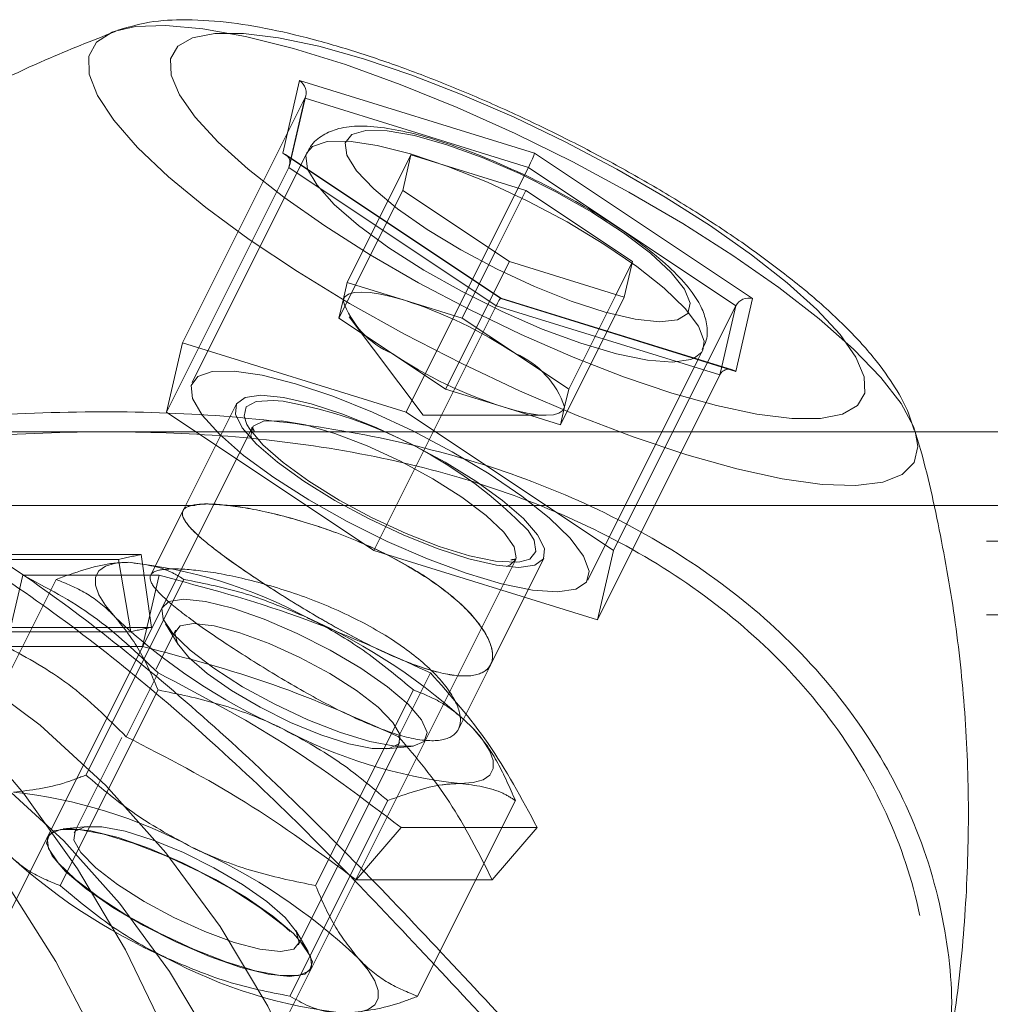
# Model space of a CAD drawing. Units: millimetres. Extents: x 0 to 42, y 0 to 29.8.
# Drawn here: x 14.1 to 14.2, y 16.6 to 16.7 of the extents above; entities that cross this region are included whole.
import ezdxf

# ---------------------------------------------------------------- set-up
doc = ezdxf.new("R2010")
doc.units = ezdxf.units.MM
doc.linetypes.add('HIDDEN', pattern=[0.1905, 0.127, -0.0635])

msp = doc.modelspace()

# ---------------------------------------------------------------- linework, layer by layer
at = {"color": 7, "linetype": 'Continuous', "lineweight": 15}
for p, q in [((14.1098074725888, 16.69906392817933), (14.10998252019355, 16.69912780594787)), ((14.12362384496305, 16.68918774610231), (14.12499708457425, 16.6951055863615)), ((14.12499708457425, 16.6951055863615), (14.14412384496305, 16.68918774610231)), ((14.12432139477816, 16.68876986277901), (14.12550556208888, 16.69387291466285)), ((14.14137736574063, 16.67735206558392), (14.12362384496305, 16.68918774610231)), ((14.12561168542933, 16.68924128959305), (14.12511232771127, 16.68824257415694)), ((14.14412384496305, 16.68918774610231), (14.16187736574063, 16.67735206558392)), ((14.1413789571196, 16.67739815455138), (14.12386562857274, 16.68907370691596)), ((14.13406870067893, 16.68905784229176), (14.1333971530154, 16.68616387406744)), ((14.13406870067893, 16.68905784229176), (14.1434221530154, 16.68616387406744)), ((14.14331036583741, 16.68740608731267), (14.14362384496304, 16.68803304556393)), ((14.16051134033684, 16.67677471531474), (14.14362384496304, 16.68803304556393)), ((14.14207905768834, 16.68037593761882), (14.1333971530154, 16.68616387406744)), ((14.1409159030154, 16.68115137406745), (14.1434221530154, 16.68616387406744)), ((14.1434221530154, 16.68616387406744), (14.15210405768834, 16.68037593761881)), ((14.14207905768834, 16.68037593761882), (14.15143251002481, 16.67748196939451)), ((14.15076096236128, 16.6776897469647), (14.15210405768834, 16.68037593761881)), ((14.15143251002481, 16.67748196939451), (14.15210405768834, 16.68037593761881)), ((14.16050412612941, 16.67143422532473), (14.14137736574063, 16.67735206558392)), ((14.16022880173484, 16.67156618174997), (14.14137842692784, 16.67739850801256)), ((14.16187736574063, 16.67735206558392), (14.16050412612941, 16.67143422532473)), ((14.15821812614995, 16.67218828694095), (14.16051134033684, 16.67677471531474)), ((14.15745280352101, 16.67242507858641), (14.15781106430533, 16.67314160015505)), ((14.54531582967026, 16.66651480658826), (14.17511041722023, 16.66651480658142)), ((14.17511551976549, 16.6665137895042), (14.17515163269355, 16.66639206006081))]:
    msp.add_line(p, q, dxfattribs=at)
at = {"color": 7, "linetype": 'HIDDEN', "lineweight": 0}
for p, q in [((14.11547080513262, 16.67374362640149), (14.12543009727615, 16.69366221068853)), ((14.12543009727615, 16.69366221068853), (14.12412384496305, 16.68803304556393)), ((14.12545488815636, 16.6936545403635), (14.12543009727615, 16.69366221068853)), ((14.12419757594003, 16.68823627774464), (14.12432139477816, 16.68876986277901)), ((14.12887254825622, 16.67866553744634), (14.13406870067893, 16.68905784229176)), ((14.11416455281952, 16.66811446127689), (14.12412384496305, 16.68803304556393)), ((14.12511232771127, 16.68824257415694), (14.11625861106845, 16.6705351408713)), ((14.12412384496305, 16.68803304556393), (14.14101134033684, 16.67677471531474)), ((14.13366455281952, 16.66811446127688), (14.14331036583741, 16.68740608731267)), ((14.12820100059269, 16.67577156922203), (14.1333971530154, 16.68616387406744)), ((14.13822600059269, 16.67577156922203), (14.1409159030154, 16.68115137406745)), ((14.13688290526563, 16.66998363277341), (14.14207905768834, 16.68037593761882)), ((14.12887254825622, 16.67866553744634), (14.12853677442446, 16.67721855333419)), ((14.12887254825622, 16.67866553744634), (14.13354927442446, 16.67721855333419)), ((14.12853677442446, 16.67721855333419), (14.12820100059269, 16.67577156922203)), ((14.13354927442446, 16.67721855333419), (14.13822600059269, 16.67577156922203)), ((14.14137842692784, 16.67739850801256), (14.14137781818785, 16.67739869635736)), ((14.1462363576021, 16.66708966454909), (14.15143251002481, 16.67748196939451)), ((14.14690790526564, 16.6699836327734), (14.15076096236128, 16.6776897469647)), ((14.13105204819332, 16.65685613102769), (14.14101134033684, 16.67677471531474)), ((14.14101134033684, 16.67677471531474), (14.15920508802374, 16.67114555019014)), ((14.13254195292916, 16.67287760099772), (14.12820100059269, 16.67577156922203)), ((14.12903320292916, 16.67588510099772), (14.13504820292916, 16.66786510099772)), ((14.13822600059269, 16.67577156922203), (14.14256695292916, 16.67287760099772)), ((14.11547080513262, 16.67374362640149), (14.11416455281952, 16.66811446127689)), ((14.13366455281952, 16.66811446127688), (14.11547080513262, 16.67374362640149)), ((14.13688290526563, 16.66998363277341), (14.13254195292916, 16.67287760099772)), ((14.14256695292916, 16.67287760099772), (14.14690790526564, 16.6699836327734)), ((14.14845798994445, 16.6544354514333), (14.15745280352101, 16.67242507858641)), ((14.15055204819332, 16.65685613102769), (14.15821812614995, 16.67218828694095)), ((14.15920508802374, 16.67114555019014), (14.15936473324339, 16.67183352547162)), ((14.14924579588022, 16.65122696590309), (14.15920508802374, 16.67114555019014)), ((14.13688290526563, 16.66998363277341), (14.14155963143386, 16.66853664866125)), ((14.14657213143387, 16.66853664866125), (14.14690790526564, 16.6699836327734)), ((14.11983631983242, 16.66874628648929), (14.1155133563707, 16.66010035956585)), ((14.14155963143386, 16.66853664866125), (14.1462363576021, 16.66708966454909)), ((14.1462363576021, 16.66708966454909), (14.14657213143387, 16.66853664866125)), ((14.11416455281952, 16.66811446127689), (14.13105204819332, 16.65685613102769)), ((14.15055204819332, 16.65685613102769), (14.13366455281952, 16.66811446127688)), ((14.13504820292916, 16.66786510099772), (14.14507320292917, 16.66786510099772)), ((14.12110555897218, 16.66681262881376), (14.09214913357125, 16.60889977801189)), ((14.12112519894669, 16.6668597594616), (14.12111033005153, 16.66683699767148)), ((14.17511041722023, 16.66651480658142), (14.07031583020993, 16.66651480658813)), ((14.10949001824889, 16.66651480658142), (14.0703408320626, 16.66651480658142)), ((14.11648602213282, 16.66051480658142), (14.04532310473839, 16.66051480658142)), ((14.63992305572098, 16.66051480658142), (14.11927766187724, 16.66051480658142)), ((14.11552016481735, 16.66011397645914), (14.1128946937082, 16.65486303424084)), ((14.53492773614121, 16.65761480658142), (14.06351773614121, 16.65761480658142)), ((14.05209765332991, 16.65652050311074), (14.11209765332991, 16.65652050311074)), ((14.11209765332991, 16.65652050311074), (14.11295415954076, 16.65060257587104)), ((14.13105204819332, 16.65685613102769), (14.14924579588022, 16.65122696590309)), ((14.14263291389824, 16.65624991324506), (14.14258472486566, 16.65610667812435)), ((14.14924579588022, 16.65122696590309), (14.15055204819332, 16.65685613102769)), ((14.11025517487857, 16.65613533017243), (14.05025517487857, 16.65613533017243)), ((14.11025517487857, 16.65613533017243), (14.11124986697327, 16.6502462909031)), ((14.11361538615525, 16.59816665171989), (14.14257181155618, 16.65607950252176)), ((14.14056330585522, 16.6475903551649), (14.14488028118042, 16.65622430581529)), ((14.14257409670252, 16.65606440792031), (14.14261292379018, 16.65614390328229)), ((14.10111662097903, 16.64904830635254), (14.10247322482406, 16.65484021173939)), ((14.1135583499925, 16.65484021173939), (14.10247322482406, 16.65484021173939)), ((14.11220174614747, 16.64904830635254), (14.1135583499925, 16.65484021173939)), ((14.09721567793167, 16.63858299500784), (14.1051764474471, 16.65450453403875)), ((14.10760798277707, 16.63858299500784), (14.11556875229253, 16.65450453403877)), ((14.53492773614121, 16.65161480658142), (14.06351773614121, 16.65161480658142)), ((14.1140972632904, 16.65089577093105), (14.11512222887632, 16.6492044155952)), ((14.11124986697327, 16.6502462909031), (14.05124986697327, 16.6502462909031)), ((14.05295415954076, 16.65060257587104), (14.11295415954076, 16.65060257587104)), ((14.11489983717994, 16.65036690202946), (14.11331934025021, 16.64720590817002)), ((14.11220174614747, 16.64904830635254), (14.10111662097903, 16.64904830635254)), ((14.13793029653936, 16.64232433653316), (14.14055655604023, 16.64757685553491)), ((14.11088555091279, 16.64170068646146), (14.11348362712415, 16.64689683888417)), ((14.13305580124968, 16.64170068646146), (14.13565387746103, 16.64689683888417)), ((14.10551952550895, 16.62958299500784), (14.11348029502441, 16.64550453403878)), ((14.1263041351998, 16.62958299500783), (14.13426490471525, 16.64550453403876)), ((14.11053972335976, 16.6416466743891), (14.10666027539314, 16.63388777845587)), ((14.12490659008954, 16.62476462110767), (14.13314615187634, 16.64124374468127)), ((14.13208272771109, 16.64072416617781), (14.13405079133132, 16.64091900691059)), ((14.12421567793168, 16.62058299500785), (14.1321764474471, 16.63650453403879)), ((14.1346079827771, 16.62058299500785), (14.14256875229255, 16.63650453403879)), ((14.1077236995584, 16.63440735695932), (14.10575563593814, 16.63421251622654)), ((14.12959457467431, 16.63006300388901), (14.13326020179194, 16.63431556042747)), ((14.13326020179194, 16.63431556042747), (14.14434532696038, 16.63431556042747)), ((14.14067969984276, 16.63006300388901), (14.14434532696038, 16.63431556042747)), ((14.10450454868491, 16.63360124739894), (14.10448255163966, 16.63355725330844)), ((14.12959457467431, 16.63006300388901), (14.14067969984276, 16.63006300388901)), ((14.12570916397907, 16.62423575220607), (14.12468419839314, 16.62592710754195)), ((14.12594880422366, 16.62282412701644), (14.12597080126891, 16.62286812110694))]:
    msp.add_line(p, q, dxfattribs=at)
at = {"color": 8, "linetype": 'Continuous', "lineweight": 15}
for p, q in [((14.14362384496304, 16.68803304556393), (14.12545488815636, 16.6936545403635)), ((14.12552003191624, 16.68898567350811), (14.12560178918074, 16.6892209903048)), ((14.15936473324339, 16.67183352547162), (14.16051134033684, 16.67677471531474))]:
    msp.add_line(p, q, dxfattribs=at)
at = {"color": 7, "linetype": 'HIDDEN', "lineweight": 0, "flags": 128}
for points in [[(14.10998252019355, 16.69912780594787), (14.11163971256299, 16.69949394411828), (14.11411505587541, 16.69958516317076), (14.11712432064877, 16.69931195042337), (14.12060893496725, 16.69867962365144), (14.12450107477682, 16.69770049037635), (14.12872498400333, 16.69639360831354), (14.13319844905833, 16.69478441443579), (14.13783439903299, 16.69290422987153), (14.14254260043439, 16.69078965027461), (14.14723141347774, 16.68848183353159), (14.1518095757506, 16.68602569867026), (14.15618797853191, 16.68346905156189), (14.16028140119189, 16.68086165443431)], [(14.12560178918074, 16.6892209903048), (14.12606167133632, 16.68973196853048), (14.12724401145772, 16.69012861351088), (14.12901864713695, 16.69015936975722), (14.1313129245808, 16.68982297810516), (14.13403291580115, 16.68913321046845), (14.13706726403784, 16.68811830601519), (14.14029174271755, 16.68681981505294), (14.14357434130428, 16.68529089795426), (14.14678066982619, 16.68359414876481), (14.14977946081686, 16.68179903259577), (14.1524479434208, 16.67997904171402), (14.15467686964667, 16.67820868676008), (14.15637498699289, 16.67656044627379), (14.15747277433579, 16.67510179941431), (14.15792528813256, 16.67389246335546), (14.15781608381595, 16.67315176693613)], [(14.15713514193263, 16.6725233634239), (14.15684756724581, 16.67240753130755), (14.15536145458201, 16.67219272861101), (14.15331650605088, 16.67234633441558), (14.15079644208554, 16.67286206008157), (14.14790443440084, 16.67371879173963), (14.14475888213119, 16.67488145469502), (14.14148856455609, 16.67630244938972), (14.13822736886131, 16.67792360013399), (14.13510880878176, 16.67967853682587), (14.13226055853353, 16.681495412151), (14.12979922581643, 16.6832998430201), (14.12782557788109, 16.68501795582137), (14.12642041610588, 16.68657941081486), (14.12565680660139, 16.68787958823019)], [(14.16028140119189, 16.68086165443431), (14.16401016991467, 16.67825425730672), (14.16730170845846, 16.67569761019835), (14.17009195076959, 16.67324147533702), (14.17232658795531, 16.670933658594), (14.17396212534468, 16.66881907899708), (14.1749667290628, 16.66693889443281), (14.17511551976549, 16.6665137895042)], [(14.13354927442446, 16.67721855333419), (14.13252623439882, 16.67750854715443), (14.13158922858633, 16.67771930420199), (14.13075428941621, 16.67784721836535), (14.13003570292916, 16.67789010099771), (14.12944576433921, 16.67784721836535), (14.12899456765918, 16.67771930420199), (14.12868983298937, 16.67750854715443), (14.12853677442446, 16.67721855333419)], [(14.11616695755537, 16.67027952478636), (14.11628819361811, 16.66921413312793), (14.11706734174501, 16.66787326209312), (14.11847250352022, 16.66631180709962), (14.12044615145556, 16.66459369429835), (14.12290748417266, 16.66278926342925), (14.12575573442089, 16.66097238810412), (14.12887429450044, 16.65921745141225), (14.13213549019522, 16.65759630066798), (14.13540580777032, 16.65617530597327), (14.13855136003997, 16.65501264301789), (14.14144336772467, 16.65415591135983), (14.14396343169001, 16.65364018569383), (14.14600838022114, 16.65348657988926), (14.14749449288494, 16.65370138258581), (14.14836092805434, 16.65427579973583), (14.1485722137717, 16.65518631463372), (14.14811969997492, 16.65639565069257), (14.14702191263202, 16.65785429755204), (14.1453237952858, 16.65950253803834), (14.14309486905993, 16.66127289299227), (14.14042638645599, 16.66309288387403), (14.13742759546532, 16.66488800004307), (14.13422126694341, 16.66658474923252), (14.13093866835668, 16.6681136663312), (14.12771418967697, 16.66941215729345), (14.12467984144028, 16.67042706174671), (14.12195985021993, 16.67111682938341), (14.11966557277609, 16.67145322103548), (14.11789093709685, 16.67142246478913), (14.11670859697545, 16.67102581980873), (14.11616695755537, 16.67027952478636)], [(14.14285830050642, 16.65548529615229), (14.14415269012202, 16.65566080076702), (14.14485565979322, 16.65617851407697), (14.14493195968534, 16.65701247577502), (14.14437776380321, 16.65812086753928), (14.14322086184247, 16.65944810997847), (14.14151926569823, 16.6609276496146), (14.13935830050642, 16.66248529615229), (14.13684632608515, 16.66404294268998), (14.134109303321, 16.66552248232611), (14.13128447796418, 16.6668497247653), (14.12851349855352, 16.66795811652957), (14.12593531356727, 16.66879207822761), (14.1236792039662, 16.66930979153756), (14.12185830050642, 16.66948529615229), (14.12056391089082, 16.66930979153756), (14.11986094121962, 16.66879207822761), (14.11978464132749, 16.66795811652957), (14.12033883720963, 16.6668497247653), (14.12149573917037, 16.66552248232611), (14.12319733531461, 16.66404294268998), (14.12535830050642, 16.66248529615229), (14.12787027492769, 16.6609276496146), (14.13060729769184, 16.65944810997847), (14.13343212304866, 16.65812086753928), (14.13620310245932, 16.65701247577502), (14.13878128744557, 16.65617851407697), (14.14103739704663, 16.65566080076702), (14.14285830050642, 16.65548529615229)], [(14.12366131397175, 16.66899771406033), (14.12285880561038, 16.66907412999689), (14.12146262577903, 16.66898502732218), (14.12065383459249, 16.66854552245771), (14.12047603419294, 16.66777930922449), (14.12071247379738, 16.66711008395571)], [(14.14155963143386, 16.66853664866125), (14.1425826714595, 16.668246654841), (14.143519677272, 16.66803589779344), (14.14435461644211, 16.66790798363008), (14.14507320292916, 16.66786510099772), (14.14566314151912, 16.66790798363008), (14.14611433819915, 16.66803589779344), (14.14641907286896, 16.668246654841), (14.14657213143387, 16.66853664866125)], [(14.12071247379738, 16.66711008395571), (14.12093880984598, 16.66672769437623), (14.12201721319634, 16.66544737074162), (14.12365310724028, 16.6640073608992), (14.12575830050646, 16.6624852961523), (14.12821930148098, 16.6609632314054), (14.13090343696431, 16.65952322156298), (14.13366600451777, 16.65824289792837), (14.13635807340949, 16.65719128308012), (14.13883451350872, 16.65642506984689), (14.14096181928868, 16.65598556498242), (14.14262530714415, 16.65589646230771), (14.14292500841278, 16.65592545195479)], [(14.12111628561106, 16.66595645572085), (14.12104232131279, 16.66622524517591), (14.12121682338118, 16.66697724457729), (14.12205873609614, 16.66738169966554), (14.12351515898547, 16.66741319703997), (14.12549457964269, 16.66706975760471), (14.12787262378809, 16.66637296092256), (14.13049987016218, 16.6653665892917), (14.13321123921296, 16.66411387674287), (14.13583636565123, 16.66269353581267), (14.13821030312834, 16.66119481174539), (14.14018388842188, 16.65971187488609), (14.1416331139095, 16.65833790361152), (14.14246691942396, 16.65715922958996), (14.14263291389824, 16.65624991324506), (14.14263291389824, 16.65624991324506)], [(13.98314810473839, 16.61906480658142), (13.98010119781909, 16.61226371917253), (13.97761074121303, 16.60516701945828), (13.97569798261785, 16.59783525397841), (13.97437924101549, 16.59033097477086), (13.9736657674443, 16.58271820569992), (13.97356364900925, 16.57506189622711), (13.9740737569488, 16.56742736728532), (13.97519173920189, 16.5598797539836), (13.9769080575381, 16.55248344989745), (13.97920806893457, 16.54530155768546), (13.982072150505, 16.53839535071971), (13.9854758669153, 16.53182375032299), (13.98939017885716, 16.5256428230728), (13.99378169080125, 16.51990530246109), (13.99861293591606, 16.51466013899075), (14.00384269572172, 16.50995208254709), (14.00942635175152, 16.50582130060769), (14.01531626622098, 16.50230303554758), (14.02146218845655, 16.49942730396375), (14.02781168361672, 16.49721864058412), (14.03431058004753, 16.49569588894588), (14.04090343145611, 16.49487204062912), (14.0475339899588, 16.49475412441718), (14.05414568596833, 16.49534314632962), (14.06068211082555, 16.49663408103915), (14.06708749805828, 16.49861591474601), (14.0733071991611, 16.50127173914378), (14.07928814983723, 16.50457889567513), (14.08497932272431, 16.50850916884659), (14.09033216274192, 16.51302902695324), (14.09530100134639, 16.51809990815938), (14.09984344615872, 16.52367854949449), (14.10392074264137, 16.52971735595767), (14.10749810473839, 16.53616480658142), (14.11054501165769, 16.54296589399031), (14.11303546826375, 16.55006259370456), (14.11494822685892, 16.55739435918444), (14.11626696846129, 16.56489863839198), (14.11698044203247, 16.57251140746292), (14.11708256046752, 16.58016771693573), (14.11657245252797, 16.58780224587753), (14.11545447027489, 16.59534985917924), (14.11373815193867, 16.60274616326539), (14.11143814054221, 16.60992805547738), (14.10857405897177, 16.61683426244312), (14.10517034256148, 16.62340586283985), (14.10125603061961, 16.62958679009004), (14.09686451867553, 16.63532431070175), (14.09203327356072, 16.6405694741721), (14.08680351375506, 16.64527753061575), (14.08121985772525, 16.64940831255515), (14.0753299432558, 16.65292657761526), (14.06918402102023, 16.65580230919909), (14.06283452586006, 16.65801097257872), (14.05633562942924, 16.65953372421695), (14.04974277802066, 16.66035757253372), (14.04311221951798, 16.66047548874566), (14.03650052350845, 16.65988646683322), (14.02996409865122, 16.65859553212369), (14.0235587114185, 16.65661369841683), (14.01733901031567, 16.65395787401905), (14.01135805963955, 16.65065071748771), (14.00566688675247, 16.64672044431625), (14.00031404673486, 16.6422005862096), (13.99534520813038, 16.63712970500346), (13.99080276331806, 16.63155106366835), (13.9867254668354, 16.62551225720516), (13.98314810473839, 16.61906480658142)], [(14.14423195200392, 16.65676952848732), (14.14408849436797, 16.65768463011792), (14.14360738286871, 16.65848621668579)], [(14.12840704994385, 16.60564757203478), (14.12570644606584, 16.61287695546489), (14.12240350242669, 16.61976480110846), (14.11853021027183, 16.62624439551693), (14.11412408505825, 16.63225297943139), (14.10922780309184, 16.63773235564844), (14.10388878817853, 16.64262945269956), (14.09815875229259, 16.64689683888417), (14.09209319471116, 16.6504931816778), (14.08575086446617, 16.65338364806555), (14.07919319132017, 16.65554024192343), (14.07248369077753, 16.65694207517979), (14.06568734889375, 16.65757557013041), (14.0588699928415, 16.65743459094778), (14.05209765332991, 16.65652050311074)], [(14.14292500841278, 16.65592545195479), (14.14373529801428, 16.65616256537102), (14.14423195200392, 16.65676952848732)], [(14.11106875229255, 16.65589683888417), (14.11000951093402, 16.65581984263654), (14.10919938223172, 16.65559017132077), (14.10865222771237, 16.65521175467677), (14.10837740934146, 16.65469106751823), (14.10837962933754, 16.65403701894679), (14.10865884971586, 16.65326079991485), (14.10921029293832, 16.65237569174525), (14.11002452365847, 16.65139683888418)], [(14.14258472486566, 16.65610667812435), (14.14212066728905, 16.65566709026697), (14.14180859616708, 16.65555369452315)], [(14.11556875229259, 16.65289683888417), (14.11435936451944, 16.65270833785094), (14.11379147012758, 16.65215467896443), (14.11390075201022, 16.6512706506487), (14.11468034358476, 16.65011179965405), (14.11608126024544, 16.64875094085042), (14.11801547724625, 16.64727358200135), (14.12036146061948, 16.64577255099666), (14.12297180360187, 16.64434216313478), (14.12568248874367, 16.64307229494568), (14.1283231937282, 16.64204273691792), (14.13072799334947, 16.64131817996884), (14.13274578520303, 16.64094415067628), (14.1342497840058, 16.64094415067628), (14.13514548798169, 16.64131817996884), (14.13537661675572, 16.64204273691792), (14.13492864765698, 16.64307229494568), (14.13382972823147, 16.64434216313478), (14.13214890762823, 16.64577255099666), (14.12999179798739, 16.64727358200135), (14.12749393844098, 16.64875094085042), (14.12481227869079, 16.65011179965405), (14.12211531728136, 16.6512706506487), (14.1195725142168, 16.65215467896443), (14.11734364316542, 16.65270833785094), (14.11556875229259, 16.65289683888417)], [(14.12354035140865, 16.60354511462577), (14.12104229282149, 16.61023229429863), (14.11798706995528, 16.61660355151893), (14.11440427471203, 16.62259717634677), (14.11032860888947, 16.62815511646764), (14.10579954807054, 16.63322353946841), (14.10086095927573, 16.63775335424069), (14.09556067608123, 16.64170068646146), (14.08995003531841, 16.64502730354557), (14.08408337984179, 16.64770098495424), (14.07801753218175, 16.64969583427278), (14.07181124417981, 16.65099253003491), (14.06552462793731, 16.65157851286423), (14.05921857358898, 16.6514481071203), (14.05295415954076, 16.65060257587104)], [(14.11637299452812, 16.65090532335536), (14.11803264081281, 16.65071620152084), (14.12013656422852, 16.65016286231855), (14.12252872640032, 16.64928634438578), (14.12503171160333, 16.64815165504779), (14.12745988487545, 16.64684294902193), (14.12963315971323, 16.6454572870472), (14.13139035426403, 16.64409743733329), (14.13260114544665, 16.64286425371257), (14.13317573441807, 16.64184919577277), (14.13307150654285, 16.64112754571768), (14.13229619192569, 16.64075282503057), (14.13090729210491, 16.64075282503057), (14.12900781542642, 16.64112754571768), (14.12673863738595, 16.64184919577277), (14.12426805253795, 16.64286425371257), (14.12177929285842, 16.64409743733329), (14.11945693826749, 16.6454572870472), (14.11747322718109, 16.64684294902193), (14.11597528237563, 16.64815165504779), (14.11507419956468, 16.64928634438578), (14.11483680793816, 16.65016286231855), (14.11528071374701, 16.65071620152084), (14.11637299452812, 16.65090532335536)], [(14.1391129809266, 16.64239683888417), (14.13992721164677, 16.6414179860231), (14.14047865486923, 16.6405328778535), (14.14075787524755, 16.63975665882155), (14.14076009524363, 16.63910261025012), (14.14048527687273, 16.63858192309158), (14.13993812235336, 16.63820350644758), (14.13912799365107, 16.63797383513182), (14.13806875229257, 16.63789683888416)], [(14.12423810074883, 16.62586225773444), (14.12370316997882, 16.62633658819619), (14.12176895297801, 16.62781394704526), (14.11942296960477, 16.62931497804995), (14.11681262662238, 16.63074536591182), (14.11410194148059, 16.63201523410093), (14.11146123649605, 16.63304479212869), (14.10905643687479, 16.63376934907777), (14.10703864502123, 16.63414337837032), (14.10553464621846, 16.63414337837032), (14.10463894224257, 16.63376934907777), (14.10440781346854, 16.63304479212869), (14.10485578256728, 16.63201523410093), (14.10595470199279, 16.63074536591182), (14.10763552259603, 16.62931497804995), (14.10979263223687, 16.62781394704526), (14.11229049178328, 16.62633658819619), (14.11497215153347, 16.62497572939256), (14.11766911294289, 16.62381687839791), (14.12021191600746, 16.62293285008217), (14.12244078705884, 16.62237919119566), (14.12421567793167, 16.62219069016244), (14.12421567793167, 16.62219069016244)], [(14.10623767497692, 16.63423468425294), (14.10502828720377, 16.63404618321971), (14.10446039281192, 16.6334925243332), (14.10456967469456, 16.63260849601747), (14.1053492662691, 16.63144964502282), (14.10675018292978, 16.63008878621919), (14.10868439993059, 16.62861142737012), (14.11103038330382, 16.62711039636543), (14.11364072628621, 16.62568000850355), (14.11635141142801, 16.62441014031445), (14.11899211641254, 16.62338058228669), (14.12139691603381, 16.62265602533761), (14.12341470788737, 16.62228199604505), (14.12491870669014, 16.62228199604505), (14.12581441066603, 16.62265602533761), (14.12604553944005, 16.62338058228669), (14.12559757034132, 16.62441014031445), (14.1244986509158, 16.62568000850355), (14.12281783031257, 16.62711039636543), (14.12066072067173, 16.62861142737012), (14.11816286112532, 16.63008878621919), (14.11548120137512, 16.63144964502282), (14.1127842399657, 16.63260849601747), (14.11024143690114, 16.6334925243332), (14.10801256584975, 16.63404618321971), (14.10623767497692, 16.63423468425294)], [(14.12343343274133, 16.62422619978177), (14.12452571352244, 16.6244153216163), (14.12496961933129, 16.62496866081859), (14.12473222770477, 16.62584517875136), (14.12383114489383, 16.62697986808935), (14.12233320008836, 16.62828857411521), (14.12034948900196, 16.62967423608993), (14.11802713441103, 16.63103408580384), (14.1155383747315, 16.63226726942456), (14.11306778988351, 16.63328232736437), (14.11079861184303, 16.63400397741945), (14.10889913516454, 16.63437869810656), (14.10751023534376, 16.63437869810656), (14.1067349207266, 16.63400397741945), (14.10663069285138, 16.63328232736437), (14.1072052818228, 16.63226726942456), (14.10841607300542, 16.63103408580384), (14.11017326755622, 16.62967423608993), (14.112346542394, 16.62828857411521), (14.11477471566612, 16.62697986808935), (14.11727770086913, 16.62584517875136), (14.11966986304093, 16.62496866081859), (14.12177378645664, 16.6244153216163), (14.12343343274133, 16.62422619978177)], [(14.12421567793167, 16.62219069016244), (14.12542506570482, 16.62237919119566), (14.12599296009668, 16.62293285008217), (14.12588367821404, 16.62381687839791), (14.1251040866395, 16.62497572939256), (14.12498727314287, 16.62510796202972)], [(14.1287156779317, 16.61919069016244), (14.12977491929023, 16.61926768641007), (14.13058504799253, 16.61949735772583), (14.1311322025119, 16.61987577436983), (14.1314070208828, 16.62039646152838), (14.13140480088672, 16.62105051009981), (14.13112558050841, 16.62182672913175), (14.13057413728595, 16.62271183730135), (14.12975990656576, 16.62369069016243)]]:
    msp.add_lwpolyline(points, dxfattribs=at)
at = {"color": 8, "linetype": 'Continuous', "lineweight": 15, "flags": 128}
for points in [[(14.17515163269355, 16.66639206006081), (14.17532084564102, 16.66532970055508), (14.17501758260294, 16.66402281849226), (14.17406284261866, 16.66304368521717), (14.17247520861595, 16.66241135844524), (14.17028558208478, 16.66213814569785), (14.16753658161491, 16.66222936475033), (14.16428171337354, 16.6626832401276), (14.16058432966865, 16.66349093766171), (14.15651639586832, 16.66463673643889), (14.15215708967678, 16.66609833478929), (14.14759126003041, 16.66784728436355), (14.14290777560972, 16.66984954384762), (14.13819779511157, 16.67206614153816), (14.13355299294885, 16.67445393388248), (14.12906377491225, 16.67696644521866), (14.12481751852446, 16.67955477237149), (14.12089687233602, 16.68216853649712), (14.11737814726531, 16.68475686364995), (14.11432983129335, 16.68726937498614), (14.11181125642313, 16.68965716733046), (14.10987144384965, 16.691873765021), (14.10854814981815, 16.69387602450506), (14.10786713074174, 16.69562497407932), (14.10784164188209, 16.69708657242972), (14.10847217935085, 16.69823237120691), (14.10974647045343, 16.69904006874101), (14.1098074725888, 16.69906392817933)], [(14.12565680660139, 16.68787958823019), (14.12564126797898, 16.68792028184968), (14.12552003191624, 16.68898567350811)], [(14.15781608381595, 16.67315176693613), (14.15771400241521, 16.67298194845758), (14.15713514193263, 16.6725233634239)], [(14.0453508212525, 16.6665148008206), (14.04762628625955, 16.66647501781142), (14.05451522530025, 16.66587889833321), (14.06133015479108, 16.66457212828665), (14.06801620492687, 16.66256522901581), (14.07451954356327, 16.65987435889356), (14.08078780964149, 16.65652118322392), (14.08677053476872, 16.65253269980576), (14.09241954956006, 16.64794102156237), (14.09768937146995, 16.64278311798709), (14.10253757099098, 16.63710051748672), (14.1069251132713, 16.63093897301917), (14.11081667240032, 16.62434809371757), (14.11418091583211, 16.61738094546668), (14.11699075665672, 16.61009362364759), (14.11922357168798, 16.60254480149072), (14.12086138361213, 16.59479525767344), (14.12189100573057, 16.58690738696591), (14.12230414813143, 16.57894469786508), (14.122097484435, 16.57097130126159)]]:
    msp.add_lwpolyline(points, dxfattribs=at)
at = {"color": 7, "linetype": 'Continuous', "lineweight": 15, "flags": 128}
for points in [[(14.12704718703909, 16.68326990584311), (14.13073329082515, 16.68092943279107), (14.13468784155972, 16.67864124203949), (14.13882250111409, 16.67645644798865), (14.14304490802614, 16.67442385532738), (14.14726074070276, 16.67258886881697), (14.15137582440842, 16.67099247902384), (14.1552982349731, 16.66967034665802), (14.15894035222638, 16.6686520059718), (14.16222081728723, 16.66796020501335), (14.16506634998699, 16.66761039747292), (14.16741338582727, 16.66761039747292), (14.16920949590575, 16.66796020501335), (14.17041455809125, 16.6686520059718), (14.17100165328585, 16.66967034665802), (14.17095766675306, 16.67099247902384), (14.17028358107934, 16.67258886881697), (14.16899445422474, 16.67442385532738), (14.16711908315296, 16.67645644798865), (14.16469936055482, 16.67864124203949), (14.16178933903466, 16.68092943279107), (14.15845402366459, 16.68326990584311), (14.15476791987852, 16.68561037889516), (14.15081336914395, 16.68789856964673), (14.14667870958958, 16.69008336369757), (14.14245630267753, 16.69211595635885), (14.13824047000091, 16.69395094286926), (14.13412538629525, 16.69554733266239), (14.13020297573057, 16.69686946502821), (14.12656085847729, 16.69788780571443), (14.12328039341644, 16.69857960667288), (14.12043486071667, 16.69892941421331), (14.1180878248764, 16.69892941421331), (14.11629171479792, 16.69857960667288), (14.11508665261242, 16.69788780571443), (14.11449955741782, 16.69686946502821), (14.1145435439506, 16.69554733266239), (14.11521762962433, 16.69395094286926), (14.11650675647893, 16.69211595635885), (14.1183821275507, 16.69008336369757), (14.12080185014885, 16.68789856964673), (14.12371187166901, 16.68561037889516), (14.12704718703909, 16.68326990584311)], [(14.12871810812759, 16.69002490399265), (14.1288516322641, 16.68902859117291), (14.1296350569346, 16.68776300862747), (14.1310317500722, 16.68628733358956), (14.13297640385811, 16.68467056698386), (14.13537808844262, 16.68298830701994), (14.13812450372384, 16.68131921430401), (14.14108723037565, 16.67974133375642), (14.14412773459264, 16.67832844531788), (14.14710384577689, 16.67714661408146), (14.14987640427716, 16.67625110116226), (14.15231576833943, 16.6756837797491), (14.15430787601132, 16.67547117716073), (14.15575957855216, 16.67562323445788), (14.15660299596458, 16.67613284161034), (14.15679869098779, 16.67697616995404), (14.15633751313998, 16.67811378639294), (14.15524102658476, 16.67949249724671), (14.15356050181481, 16.68104783552816), (14.15137451830057, 16.68270707534788), (14.14878529020165, 16.68439263249603), (14.14591388694623, 16.6860256921937), (14.14289457215918, 16.68752989438446), (14.13986852564424, 16.68883490424566), (14.13697724197322, 16.68987970096662), (14.13435591435715, 16.69061543101386), (14.13212711316197, 16.69100769246807), (14.13039505465443, 16.69103814361964), (14.12924072796528, 16.69070536060656), (14.12871810812759, 16.69002490399265)]]:
    msp.add_lwpolyline(points, dxfattribs=at)
at = {"color": 7, "linetype": 'HIDDEN', "lineweight": 0}
for centre, radius, start, end in [((14.13540338845138, 16.67953586831486), 0.007247091617636312, 198.6482858738579, 246.7440571214545), ((14.12217215909564, 16.64204738514044), 0.03696552211612845, 56.51458061301855, 72.07472297558549), ((14.15293674676262, 16.70370781685488), 0.0369655221160017, 236.5145806129956, 252.0747229756212), ((14.13970551740699, 16.6662193336806), 0.00724709161758401, 18.64828587372984, 66.74405712169114), ((14.1174042756889, 16.63294462629122), 0.03659201642107252, 44.26755673561605, 80.15434607015997), ((14.12364814707525, 16.59666926213978), 0.06095559819675462, 100.9230393838821, 102.6924029476311), ((14.10682036799254, 16.61641200202534), 0.03971273235284738, 61.75688578087794, 83.85886675107035), ((14.14323225883386, 16.68658344164729), 0.04838233861118642, 226.6572883388519, 245.9625766092647), ((14.10590524575235, 16.60721023612282), 0.04838233860912457, 46.65728833839797, 65.96257660956381), ((14.12363836625203, 16.59524017798866), 0.0563839283159305, 100.923039383751, 102.6924029480038), ((14.14231713659282, 16.67738167574371), 0.03971273235358323, 241.7568857810818, 263.8588667508349), ((14.09746729363158, 16.5977058533033), 0.03971273235316066, 61.75688578100351, 83.85886675099012), ((14.13387918447277, 16.66787729292507), 0.04838233861066327, 226.6572883386808, 245.9625766092808), ((14.09655217139109, 16.58850408740041), 0.04838233860990351, 46.65728833857963, 65.96257660949858), ((14.13296406223177, 16.65867552702153), 0.03971273235311241, 241.7568857810115, 263.8588667510169)]:
    msp.add_arc(centre, radius, start, end, dxfattribs=at)
at = {"color": 7, "linetype": 'Continuous', "lineweight": 15}
for centre, major_axis, ratio, start_param, end_param in [((14.12456407187236, 16.69423956095772), (-0.0005353005119470566, 0.0009319779969487739), 0.8657037084462536, 3.662953592770835, 5.233749919569216), ((14.12319083226116, 16.68832172069853), (0.0009749579693671961, 0.0003864622134557293), 0.8482735006290122, 0.5308730707145362, 0.811907972222588), ((14.14369083226115, 16.68832172069853), (0.0004340542516025891, 0.0009124265523965392), 0.06561429877124458, 4.421841947349364, 5.992638274063937), ((14.14094435303873, 16.67648604018014), (0.0004340542516025891, 0.0009124265523965392), 0.06561429877283215, 5.992638274139466, 6.292697438680115), ((14.16144435303874, 16.67648604018014), (0.0009749579693689724, 0.0003864622134557294), 0.8482735006245272, 0.8119079722209085, 2.382704299011729), ((14.16007111342752, 16.67056819992094), (-0.0005353005119470566, 0.0009319779969523269), 0.8657037084421257, 5.233749919574853, 5.533809084135875)]:
    msp.add_ellipse(centre, major_axis=major_axis, ratio=ratio, start_param=start_param, end_param=end_param, dxfattribs=at)
at = {"color": 7, "linetype": 'HIDDEN', "lineweight": 0}
for centre, major_axis, ratio, start_param, end_param in [((14.12319083226116, 16.68832172069853), (0.0009749579693671961, 0.0003864622134557293), 0.8482735006290122, 5.524296952608445, 6.814058377894122), ((14.14094435303873, 16.67648604018014), (0.0004340542516025891, 0.0009124265523965392), 0.06561429877283215, 0.00951213150053256, 1.280249293748809), ((14.16007111342752, 16.67056819992094), (-0.0005353005119470566, 0.0009319779969523269), 0.8657037084421257, 5.533809084135875, 6.804546246366508)]:
    msp.add_ellipse(centre, major_axis=major_axis, ratio=ratio, start_param=start_param, end_param=end_param, dxfattribs=at)
at = {"color": 7, "linetype": 'Continuous', "lineweight": 15}
for points, knots in [([(14.17502944828823, 16.66664831019035), (14.17489481642779, 16.6670927139537), (14.17451498767663, 16.66834648349891), (14.17344051356338, 16.67026149478555), (14.17175184577267, 16.67263602415251), (14.169388885319, 16.67519184684074), (14.16642317763422, 16.67786628626352), (14.16306896019819, 16.68049075317429), (14.15945487376625, 16.6830197989936), (14.15560791096911, 16.6854635053352), (14.15156730047417, 16.68781173916261), (14.14738497187473, 16.6900413686841), (14.14312033146331, 16.69212379221623), (14.13883646066229, 16.69402856416448), (14.13459509477539, 16.69572630986334), (14.1304516494267, 16.69718986685675), (14.12644834262805, 16.698395060596), (14.12260458916315, 16.69931575532985), (14.11889567569398, 16.69992515034587), (14.11553667248704, 16.7001088215868), (14.11266298106426, 16.69992177221993), (14.11094154040638, 16.69941265892942), (14.1102077614788, 16.69919564499831)], [0, 0, 0, 0, 0.02175158112657732, 0.06136642446806527, 0.1092109192845057, 0.1670236790254522, 0.2255649651660727, 0.280801274176051, 0.3340535925688804, 0.3862196658971208, 0.4377816199228203, 0.4890272991892123, 0.5401568357208182, 0.5913233995080986, 0.6426559638032486, 0.6943530557780168, 0.7466920907382714, 0.800117958101173, 0.855429223097347, 0.9141713133940863, 0.9634147820746239, 1, 1, 1, 1]), ([(14.11000155927348, 16.69909229586582), (14.10809541926443, 16.6983455326608), (14.10376417516767, 16.69664869312747), (14.09721098052978, 16.69339199781521), (14.09034389038614, 16.68943734813071), (14.0837246327366, 16.68496374044542), (14.07738323766319, 16.68002704576098), (14.0711985978707, 16.67440433414509), (14.0668174012126, 16.6700288304461), (14.0646154312282, 16.66732283268407), (14.06430351383348, 16.66693951784416)], [0, 0, 0, 0, 0.1095817387713428, 0.2489981097462947, 0.3895677830846586, 0.5309607566722829, 0.6729519257361204, 0.815383948426856, 0.9738484365186719, 1, 1, 1, 1]), ([(14.14226409665283, 16.68789097010091), (14.14145418145266, 16.68825030897185), (14.13965933911699, 16.68904663507893), (14.13696598946481, 16.69002062598931), (14.13427997451834, 16.69081380714671), (14.13182379953753, 16.69130773164137), (14.12975976580581, 16.69145097413513), (14.12810618714717, 16.69124429116984), (14.12678043251547, 16.69064400289847), (14.12590374524199, 16.6898876071411), (14.12568258707604, 16.68930521422512), (14.12562834093844, 16.68916236367235)], [0, 0, 0, 0, 0.111178484019956, 0.246381164218872, 0.382787506413463, 0.5217056680604453, 0.6660630273510187, 0.7909289149888147, 0.8840784114229919, 0.971566510251664, 1, 1, 1, 1]), ([(14.15776413064133, 16.6732017476322), (14.15789391393171, 16.67345548609948), (14.15823970618907, 16.6741315422938), (14.1581729571361, 16.6753577309295), (14.1577657730793, 16.6766349706994), (14.1569271336686, 16.67799404072527), (14.15555394014911, 16.67953557890021), (14.15358069007301, 16.68125334723742), (14.15120259528492, 16.6829847500474), (14.14855781032039, 16.68466326045262), (14.14572235526043, 16.68623501274881), (14.14358117111847, 16.68732784913431), (14.14243477383325, 16.68781799632355), (14.14226409665283, 16.68789097010091)], [0, 0, 0, 0, 0.04377289073890007, 0.1166277003402095, 0.1919716885234893, 0.2840801339991593, 0.4033143070205185, 0.5256834595436722, 0.6421017020649623, 0.755794287026969, 0.8683088814412956, 0.980393647915423, 1, 1, 1, 1]), ([(14.15524541574373, 16.6044475068686), (14.15521896829697, 16.60446303727952), (14.15365117906802, 16.60538367098698), (14.15036646637853, 16.60832289802702), (14.14495167874253, 16.61353105120295), (14.13872650673045, 16.62020793406495), (14.13185996136781, 16.62756697043921), (14.12473789036059, 16.63485305724342), (14.1175769471337, 16.64162841120373), (14.11013797623776, 16.64796935262206), (14.10248245628078, 16.65369871210861), (14.09465403945731, 16.65864857553402), (14.08702169056786, 16.66249824667237), (14.07999499396686, 16.66507705982819), (14.0744962767973, 16.66630195053293), (14.0717861695085, 16.66645114854776), (14.07068760222385, 16.66651162735563)], [0, 0, 0, 0, 0.001104395438673766, 0.06546791789354953, 0.1315496707935289, 0.2138893076268184, 0.2984942126344848, 0.374056890784009, 0.4514381898094356, 0.5262840149160737, 0.6032690546350402, 0.6847949797654123, 0.7692285650061501, 0.8535915805655367, 0.9406519806601668, 1, 1, 1, 1]), ([(14.17746902474769, 16.61438703813583), (14.17778786087613, 16.61609942496873), (14.1786054349711, 16.62049040513155), (14.17926902825421, 16.62762157995463), (14.17954150033314, 16.6356820132271), (14.17923108969591, 16.64363133004484), (14.17841033576897, 16.65142339995662), (14.17702956910045, 16.65898207845269), (14.17590648410278, 16.66401970991351), (14.17512421977775, 16.66647162519455), (14.17510175370119, 16.66654204246228)], [0, 0, 0, 0, 0.09877828096459519, 0.2532917585557327, 0.4060007652893304, 0.5567965543390779, 0.7055207089622352, 0.8519461597666433, 0.9957479987229971, 1, 1, 1, 1])]:
    msp.add_open_spline(points, degree=3, knots=knots, dxfattribs=at)
at = {"color": 8, "linetype": 'Continuous', "lineweight": 15}
msp.add_open_spline([(14.06998352352855, 16.66813632052251), (14.0711151610927, 16.66806844943588), (14.07386038780246, 16.66790380173796), (14.07949782877073, 16.66664018401342), (14.08663147683814, 16.66402140068318), (14.09454160171749, 16.66003751550442), (14.10251416989102, 16.65501134389615), (14.11047244943077, 16.64907318957779), (14.11805450904136, 16.6426309944094), (14.12547669269115, 16.63562977346347), (14.13271405709753, 16.62824427072942), (14.13980739826884, 16.62064563611999), (14.14612976391889, 16.61388993865016), (14.1517363630564, 16.60838086196707), (14.1562921406415, 16.60461132258125), (14.16038949248437, 16.60214646985482), (14.1639755833139, 16.60090608014185), (14.16734984740507, 16.6008866739056), (14.16973711673185, 16.60156711194742), (14.17084324860483, 16.60249951235799), (14.17107360458348, 16.60269368812881)], degree=3, knots=[0, 0, 0, 0, 0.04878714767840765, 0.1183521872571808, 0.1900418030780069, 0.2574213828733076, 0.3271269430962826, 0.388930848370185, 0.4525128062262792, 0.514745534036511, 0.5785119663393538, 0.6461416106714751, 0.7155818767780099, 0.7683290052689168, 0.8223457576146745, 0.8633307684027901, 0.9054046048689, 0.9464476016354734, 0.9888475186048808, 1, 1, 1, 1], dxfattribs=at)
at = {"color": 7, "linetype": 'HIDDEN', "lineweight": 0}
for points, knots in [([(14.17739617083513, 16.61439979462003), (14.1775872871282, 16.61529314212987), (14.17830928668618, 16.61866803234376), (14.17789920772315, 16.62543647788558), (14.1756597940039, 16.63392135410187), (14.17133805119596, 16.64213875940043), (14.16543334310736, 16.64930206529795), (14.15799255876026, 16.6554599605698), (14.1496973049873, 16.66024483665767), (14.14055629481657, 16.66385923660507), (14.13094645308236, 16.66633022695111), (14.12074815352516, 16.66778233953126), (14.11007140173491, 16.66828148911271), (14.09913331187763, 16.66792596872626), (14.08965229561186, 16.66705288246891), (14.08204769080296, 16.66620731137126), (14.07701801040982, 16.66563597359131), (14.07459715775865, 16.66547587893773), (14.07377431121632, 16.66542146284921)], [0, 0, 0, 0, 0.02789768292570811, 0.1053919287397914, 0.1854323776782525, 0.2583157587080845, 0.3336557107845911, 0.4010317306276267, 0.4706253288815505, 0.533997988382047, 0.5990696715980938, 0.6651751498646464, 0.7328943180080588, 0.8049173793921789, 0.8791651159539429, 0.9265300050568804, 0.9750275873773484, 1, 1, 1, 1]), ([(14.12130124538482, 16.66657771082068), (14.12123965638277, 16.66670552191943), (14.12112968060449, 16.66693374651457), (14.12113733681123, 16.6668883128274), (14.12114070536354, 16.66686832306521)], [0, 0, 0, 0, 0.5600233343783613, 1, 1, 1, 1]), ([(14.06589550284072, 16.66415284635629), (14.0660584075037, 16.66407315575391), (14.06657083878287, 16.66382248179179), (14.06853522498486, 16.66357900904513), (14.07200096256756, 16.66355989569693), (14.07684682232258, 16.66392684705331), (14.08261289772837, 16.6645557728836), (14.09000294758347, 16.66539705619626), (14.09931137418041, 16.66627051296895), (14.10993881824788, 16.66665521436659), (14.12049289598409, 16.6661967495308), (14.13037334429874, 16.66482878261824), (14.13983227903618, 16.66243384784562), (14.14865432143566, 16.65898055218889), (14.15681414732725, 16.65430812789593), (14.16399113784668, 16.64839218763064), (14.16980795519506, 16.64135033492162), (14.17397127943599, 16.63341792697008), (14.17618163397343, 16.62503852295699), (14.17654706294701, 16.61822834761482), (14.17576116918415, 16.61467946505511), (14.17552878182663, 16.61363006693142)], [0, 0, 0, 0, 0.01707849249271253, 0.05372193523656174, 0.09570504142810292, 0.1394039057008668, 0.1811839997776288, 0.2240626422129665, 0.2874068047203815, 0.3528593605077016, 0.4108745496852094, 0.4702812490594067, 0.5257388193832546, 0.5826587383576576, 0.6415209888391401, 0.7023564014697055, 0.7660986258155171, 0.8320967086162712, 0.900159663324392, 0.9704773938802238, 1, 1, 1, 1]), ([(14.1354178849192, 16.65460446497785), (14.13415813233614, 16.65536479520828), (14.13163899535787, 16.65688523344744), (14.12717323691969, 16.65867073053977), (14.12284869398804, 16.65993149120428), (14.11912628770384, 16.66060923556176), (14.11651323518739, 16.66070841797544), (14.11529269394928, 16.66023848226583), (14.11554903127624, 16.65919707284711), (14.11721897556093, 16.65758391240719), (14.12007980520478, 16.65547153783674), (14.12375599625398, 16.65305533367389), (14.12782947901651, 16.65062025269375), (14.13191283680313, 16.64849243157552), (14.13561675166017, 16.64701668067218), (14.13854769106447, 16.64647332741985), (14.14038668148533, 16.64695610119247), (14.14094021373404, 16.64836246174973), (14.1400843119944, 16.65045209522551), (14.13810975628506, 16.65267211508918), (14.13620323370391, 16.65404070526186), (14.1354178849192, 16.65460446497785)], [0, 0, 0, 0, 0.05323852025237173, 0.1064614804840643, 0.1600899977630719, 0.2140058275882158, 0.2674739480366087, 0.3204563529539156, 0.3736725746701124, 0.4274743741741778, 0.4813072620042365, 0.5345734112325146, 0.5875599562846789, 0.6409718212085221, 0.6948707460288441, 0.7485574106796066, 0.8016498863308613, 0.854698856099257, 0.9083154762891964, 0.9622326375857512, 1, 1, 1, 1]), ([(14.11743755131148, 16.66064379776241), (14.11834470292501, 16.66058910478247), (14.12015873197728, 16.66047973535282), (14.1241782720896, 16.6595909152986), (14.12858394488705, 16.65816686681087), (14.13294959773677, 16.65619796231047), (14.13668555019808, 16.65385227989325), (14.13937517942814, 16.651389019326), (14.14077320943975, 16.64912453162581), (14.14076950744955, 16.64740183342584), (14.1393951942692, 16.64653648813991), (14.13685026531389, 16.64669132525875), (14.13343318611054, 16.64781946948841), (14.1294630496733, 16.6497226545809), (14.12530764860919, 16.65209662621515), (14.1214092654353, 16.65457126656603), (14.11820789493957, 16.65681568793405), (14.11604759646111, 16.65862732912737), (14.11522518403502, 16.65989402891488), (14.11576046380659, 16.660547825653), (14.11694830552516, 16.66061580044564), (14.11743755131148, 16.66064379776241)], [0, 0, 0, 0, 0.053233905787236, 0.106451722317305, 0.1600861505780003, 0.2139999648173341, 0.2674651961674424, 0.3204617417710819, 0.3736824549838847, 0.4274780909857846, 0.4813166794467973, 0.5345797244414882, 0.5875517448831283, 0.6409653076406259, 0.6948673440852097, 0.7485476198197242, 0.8016495814395214, 0.8547096392588156, 0.9083205305686983, 0.9622392500536591, 1, 1, 1, 1]), ([(14.11106875229255, 16.65589683888417), (14.110585943125, 16.65587617185535), (14.10878866550054, 16.65579923796312), (14.1067023260267, 16.65505144481653), (14.1051764474471, 16.65450453403875)], [0, 0, 0, 0, 0.2686336050575068, 1, 1, 1, 1]), ([(14.11556875229253, 16.65450453403877), (14.11523761620066, 16.65471471390266), (14.1139519071637, 16.65553078366072), (14.11229725015958, 16.65574086458472), (14.11106875229255, 16.65589683888417)], [0, 0, 0, 0, 0.2575513451031535, 1, 1, 1, 1]), ([(14.14259348390196, 16.65614529335771), (14.14261005186708, 16.65614995418356), (14.1426454057409, 16.65615989977722), (14.14235014481011, 16.65611363519962), (14.142193252671, 16.6560890516947)], [0, 0, 0, 0, 0.4686322409928645, 1, 1, 1, 1]), ([(14.11480422126143, 16.6553771376623), (14.11571111510435, 16.6553241646947), (14.11752458726878, 16.65521823718957), (14.12154951808474, 16.65435360545942), (14.1259643084766, 16.6529565631658), (14.13033978736281, 16.65100674111698), (14.13407806832198, 16.64866536328496), (14.13676211390091, 16.64619220620186), (14.13815380184966, 16.64390555774636), (14.13814661116191, 16.64215528080753), (14.1367727285248, 16.64127029478571), (14.13423659342678, 16.64142161411379), (14.13083816830507, 16.64255928875074), (14.12688799188696, 16.64447959152819), (14.12274378551574, 16.64687187990531), (14.1188458087343, 16.64935570792023), (14.11563552595489, 16.65159385376879), (14.11345508120279, 16.65338803337029), (14.112603702108, 16.65463580415716), (14.11311496487765, 16.65528149425121), (14.11430821270713, 16.655349054329), (14.11480422126143, 16.6553771376623)], [0, 0, 0, 0, 0.05316546978412347, 0.1063124425363208, 0.1599381932201672, 0.2138864720031501, 0.2673199270052419, 0.3202149323753775, 0.3733638379844396, 0.4271727151436592, 0.4810371272395894, 0.5342401828648213, 0.5871033805146435, 0.6404705704590526, 0.6944034887658311, 0.7480878972816001, 0.8011073380728867, 0.8540708185905165, 0.9076622053328393, 0.9616170799498515, 1, 1, 1, 1]), ([(14.11002452365847, 16.65139683888418), (14.10992527846171, 16.65150184095957), (14.10917370503023, 16.65229701062711), (14.10761647707253, 16.65351591494766), (14.10599474419964, 16.65417298732993), (14.1051764474471, 16.65450453403875)], [0, 0, 0, 0, 0.07009003168949116, 0.5307844343881907, 1, 1, 1, 1]), ([(14.11556875229253, 16.65450453403877), (14.11728149418602, 16.65416286069638), (14.12073838058154, 16.65347324953343), (14.12397830357921, 16.65209315472793), (14.12561298092664, 16.65139683888416)], [0, 0, 0, 0, 0.49545796347666, 0.9999999999999999, 0.9999999999999999, 0.9999999999999999, 0.9999999999999999]), ([(14.11348029502441, 16.64550453403878), (14.11300057756861, 16.64662450026256), (14.11203234718145, 16.64888496695466), (14.11069783908913, 16.65055449287587), (14.11002452365847, 16.65139683888418)], [0, 0, 0, 0, 0.4954579634770158, 1, 1, 1, 1]), ([(14.12561298092664, 16.65139683888416), (14.12583372925568, 16.65128851194234), (14.12750543312224, 16.65046816341114), (14.13051717264347, 16.64864108941257), (14.13300805235913, 16.64655642006908), (14.13426490471525, 16.64550453403876)], [0, 0, 0, 0, 0.07009003168566223, 0.5307844343864482, 1, 1, 1, 1]), ([(14.1235245236585, 16.64239683888417), (14.12330211289622, 16.64250184095956), (14.12161781959781, 16.64329701062708), (14.11830199523758, 16.64451591494768), (14.11509731704129, 16.64517298732995), (14.11348029502441, 16.64550453403878)], [0, 0, 0, 0, 0.07009003168798007, 0.5307844343877415, 1, 1, 1, 1]), ([(14.13426490471525, 16.64550453403876), (14.13513376861175, 16.64516286069639), (14.13688742676349, 16.64447324953345), (14.13836665041366, 16.64309315472794), (14.1391129809266, 16.64239683888417)], [0, 0, 0, 0, 0.4954579634767797, 1, 1, 1, 1]), ([(14.1321764474471, 16.63650453403879), (14.13085285199432, 16.63762450026258), (14.12818139336343, 16.63988496695469), (14.12508618592363, 16.64155449287587), (14.1235245236585, 16.64239683888417)], [0, 0, 0, 0, 0.4954579634771044, 0.9999999999999999, 0.9999999999999999, 0.9999999999999999, 0.9999999999999999]), ([(14.1391129809266, 16.64239683888417), (14.13921056369014, 16.64228851194235), (14.13994954768981, 16.64146816341114), (14.14120269080848, 16.6396410894126), (14.14211062520076, 16.63755642006911), (14.14256875229255, 16.63650453403879)], [0, 0, 0, 0, 0.07009003168777816, 0.530784434386954, 1, 1, 1, 1]), ([(14.10760798277707, 16.63858299500784), (14.10706666682131, 16.63837281514396), (14.10496488802629, 16.6375567453859), (14.10310015009816, 16.63734666446189), (14.10171567793168, 16.63719069016243)], [0, 0, 0, 0, 0.2575513451021459, 1, 1, 1, 1]), ([(14.10760798277708, 16.63858299500784), (14.10893157822986, 16.63746302878405), (14.11160303686077, 16.63520256209191), (14.1146982443006, 16.63353303617073), (14.11625990656575, 16.63269069016243)], [0, 0, 0, 0, 0.4954579634766578, 0.9999999999999999, 0.9999999999999999, 0.9999999999999999, 0.9999999999999999]), ([(14.13806875229257, 16.63789683888416), (14.13758594312502, 16.63787617185535), (14.13578866550058, 16.63779923796313), (14.13370232602672, 16.63705144481656), (14.1321764474471, 16.63650453403879)], [0, 0, 0, 0, 0.2686336050597328, 1, 1, 1, 1]), ([(14.14256875229255, 16.63650453403879), (14.14223761620067, 16.63671471390267), (14.14095190716368, 16.63753078366074), (14.13929725015958, 16.63774086458473), (14.13806875229257, 16.63789683888416)], [0, 0, 0, 0, 0.2575513451053836, 1, 1, 1, 1]), ([(14.10551952550895, 16.62958299500784), (14.10465066161246, 16.62992466835024), (14.10289700346073, 16.63061427951321), (14.10141777981056, 16.63199437431869), (14.10067144929764, 16.63269069016244)], [0, 0, 0, 0, 0.4954579634770918, 1, 1, 1, 1]), ([(14.11625990656575, 16.63269069016243), (14.11648231732801, 16.63258568808705), (14.11816661062641, 16.63179051841955), (14.12148243498662, 16.63057161409888), (14.12468711318292, 16.62991454171664), (14.1263041351998, 16.62958299500783)], [0, 0, 0, 0, 0.07009003168419947, 0.5307844343856695, 1, 1, 1, 1]), ([(14.11417144929763, 16.62369069016243), (14.11395070096857, 16.62379901710426), (14.11227899710201, 16.62461936563545), (14.10926725758077, 16.62644643963407), (14.10677637786508, 16.62853110897754), (14.10551952550895, 16.62958299500784)], [0, 0, 0, 0, 0.07009003168903075, 0.5307844343879335, 1, 1, 1, 1]), ([(14.1263041351998, 16.62958299500783), (14.12678385265559, 16.62846302878405), (14.12775208304273, 16.62620256209192), (14.12908659113509, 16.62453303617073), (14.12975990656576, 16.62369069016243)], [0, 0, 0, 0, 0.4954579634769568, 1, 1, 1, 1]), ([(14.12421567793168, 16.62058299500785), (14.1225029360382, 16.62092466835024), (14.11904604964271, 16.62161427951318), (14.11580612664505, 16.62299437431867), (14.11417144929763, 16.62369069016243)], [0, 0, 0, 0, 0.4954579634771927, 1, 1, 1, 1]), ([(14.12975990656576, 16.62369069016243), (14.12985915176252, 16.62358568808705), (14.13061072519396, 16.62279051841959), (14.13216795315167, 16.62157161409888), (14.13378968602456, 16.62091454171665), (14.1346079827771, 16.62058299500785)], [0, 0, 0, 0, 0.07009003168645907, 0.5307844343865852, 0.9999999999999999, 0.9999999999999999, 0.9999999999999999, 0.9999999999999999]), ([(14.1287156779317, 16.61919069016244), (14.12825353579298, 16.61921135719126), (14.12653319206074, 16.61928829108351), (14.1251946457335, 16.62003608423008), (14.12421567793168, 16.62058299500785)], [0, 0, 0, 0, 0.268633605054941, 1, 1, 1, 1]), ([(14.1346079827771, 16.62058299500785), (14.13406666682132, 16.62037281514396), (14.13196488802626, 16.61955674538588), (14.13010015009815, 16.61934666446188), (14.1287156779317, 16.61919069016244)], [0, 0, 0, 0, 0.2575513451033472, 1, 1, 1, 1])]:
    msp.add_open_spline(points, degree=3, knots=knots, dxfattribs=at)
for points in [[(14.10247322482406, 16.65484021173939), (14.10442000257994, 16.65382670387428), (14.10831355809171, 16.65179968814407), (14.11176027078, 16.64853112197081), (14.11348362712415, 16.64689683888417)], [(14.13565387746103, 16.64689683888417), (14.13208300025548, 16.64853112197081), (14.12494124584437, 16.65179968814407), (14.11735264860979, 16.65382670387428), (14.1135583499925, 16.65484021173939)], [(14.10111662097903, 16.64904830635254), (14.10284810837092, 16.64811081157732), (14.1063110831547, 16.64623582202687), (14.10936072832676, 16.6432123983166), (14.11088555091279, 16.64170068646147)], [(14.13305580124968, 16.64170068646147), (14.12968345780224, 16.6432123983166), (14.12293877090736, 16.64623582202687), (14.11578075440076, 16.64811081157732), (14.11220174614747, 16.64904830635254)], [(14.11348362712415, 16.64689683888417), (14.11695665825725, 16.64506686365264), (14.12390272052346, 16.64140691318957), (14.13014104136911, 16.6366793446815), (14.13326020179194, 16.63431556042747)], [(14.14434532696038, 16.63431556042747), (14.14307368739896, 16.6366793446815), (14.14053040827612, 16.64140691318957), (14.13727938773273, 16.64506686365264), (14.13565387746103, 16.64689683888417)], [(14.11088555091279, 16.64170068646147), (14.11416738674322, 16.6400079593723), (14.12073105840406, 16.63662250519396), (14.1266400692509, 16.632249504324), (14.12959457467432, 16.63006300388902)], [(14.14067969984276, 16.63006300388902), (14.13957271528075, 16.632249504324), (14.13735874615672, 16.63662250519396), (14.13449011621869, 16.6400079593723), (14.13305580124968, 16.64170068646147)]]:
    msp.add_open_spline(points, degree=3, dxfattribs=at)

doc.saveas('drawing.dxf')
